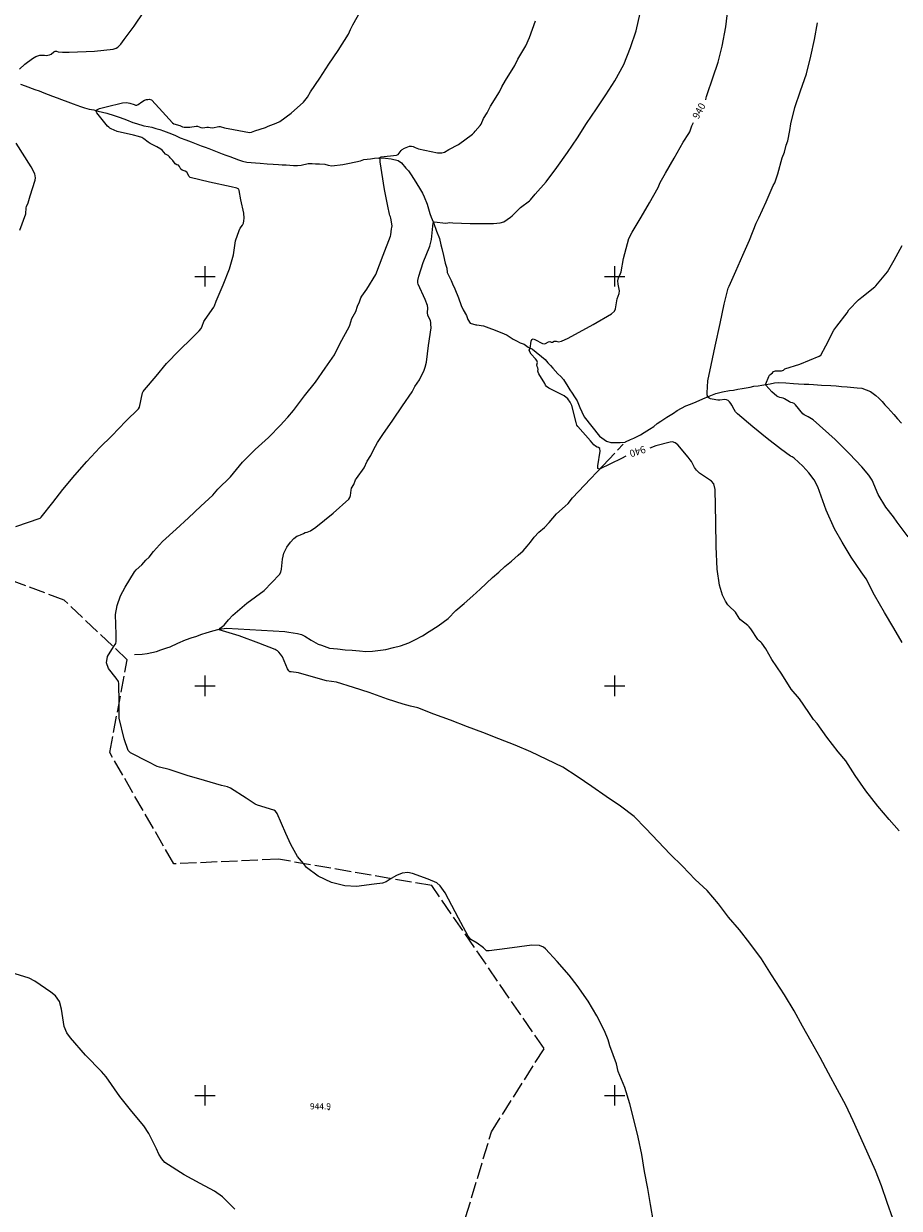
# Model space of a CAD drawing. Extents: x -1651 to 8755, y -3922 to 8037.
# Drawn here: x 3911 to 4339, y -2855 to -2277 of the extents above; entities that cross this region are included whole.
import ezdxf
from ezdxf.enums import TextEntityAlignment as Align

# ---------------------------------------------------------------- set-up
doc = ezdxf.new("R2010")
doc.units = 0
doc.header["$MEASUREMENT"] = 0
for name, pattern in [('CONTOUR-INDEF', [30, 28, -2]), ('OUTLINE', [10, 8, -2]), ('STRM-INT', [44, 30, -2, 4, -2, 4, -2])]:
    doc.linetypes.add(name, pattern=pattern)
for name, color, linetype in [('AREA-INDEF', 7, 'OUTLINE'), ('GRID', 3, 'CONTINUOUS'), ('IND-INDEF', 30, 'CONTOUR-INDEF'), ('INT-CONTOUR', 56, 'CONTINUOUS'), ('INT-INDEF', 56, 'CONTOUR-INDEF'), ('SPOT-ELEV', 7, 'CONTINUOUS'), ('STREAM-INT', 155, 'STRM-INT'), ('TEXT-CONTOUR', 7, 'CONTINUOUS')]:
    doc.layers.add(name, color=color, linetype=linetype)
doc.styles.add('ROMANS', font='romans.shx', dxfattribs={"height": 4})

msp = doc.modelspace()

# ---------------------------------------------------------------- linework, layer by layer
at = {"layer": 'AREA-INDEF'}
msp.add_polyline3d([(4620.5789, -3582.6147, 929.8732), (4587.474, -3538.629, 932.951), (4508.861, -3429.161, 936.951), (4464.95, -3332.61, 940.951), (4422.171, -3234.864, 944.551), (4388.808, -3200.255, 947.751), (4395.815, -3113.86, 948.151), (4291.308, -3067.785, 948.951), (4138.429, -2942.685, 950.951), (4124.359, -2869.255, 950.951), (4139.824, -2817.72, 953.351), (4165.573, -2777.15, 952.951), (4110.684, -2697.544, 950.951), (4035.807, -2684.67, 953.351), (3984.74, -2686.923, 953.351), (3953.45, -2632.523, 950.151), (3962.033, -2587.271, 946.151), (3931.211, -2558.146, 946.551), (3838.641, -2523.403, 953.351)], dxfattribs=at)
at = {"layer": 'GRID'}
for p, q in [((4000, -2405), (4000, -2395)), ((4200, -2405), (4200, -2395)), ((3995, -2400), (4005, -2400)), ((4195, -2400), (4205, -2400)), ((4000, -2605), (4000, -2595)), ((4200, -2605), (4200, -2595)), ((3995, -2600), (4005, -2600)), ((4195, -2600), (4205, -2600)), ((3995, -2800), (4005, -2800)), ((4000, -2805), (4000, -2795)), ((4195, -2800), (4205, -2800)), ((4200, -2805), (4200, -2795))]:
    msp.add_line(p, q, dxfattribs=at)
at = {"layer": 'IND-INDEF'}
for points in [[(4244.4437, -2313.8213), (4244.4772, -2313.7459), (4244.7208, -2312.8199), (4244.8405, -2312.0979), (4245.1357, -2311.1298), (4247.9464, -2303.0325), (4250.5924, -2295.3769), (4252.542, -2287.5285), (4254.2955, -2278.1341), (4255.2914, -2269.8361)], [(4205.3775, -2487.8829), (4203.334, -2488.882), (4192.5179, -2494.2384), (4191.7912, -2493.8374), (4191.8157, -2492.5873), (4192.9043, -2485.3745), (4192.8212, -2484.1003), (4192.046, -2483.5275), (4191.3714, -2483.3817), (4190.6915, -2483.0009), (4189.875, -2482.3295), (4188.132, -2480.2799), (4181.958, -2473.3931), (4181.5738, -2472.6096), (4181.1789, -2471.3999), (4179.1221, -2463.1156), (4178.335, -2461.3912), (4177.1414, -2459.8499), (4175.3016, -2458.3951), (4167.8306, -2454.5754), (4166.7133, -2453.7957), (4166.2845, -2453.1254), (4165.9569, -2452.3137), (4162.9593, -2447.6368), (4162.6318, -2446.8528), (4162.5132, -2446.2538), (4162.6182, -2445.4233), (4162.5017, -2444.7507), (4162.0948, -2444.0313), (4161.9631, -2443.2866), (4162.2875, -2442.0318), (4162.0238, -2441.0753), (4161.4219, -2440.2639), (4159.2994, -2437.953), (4158.4961, -2436.8736), (4158.284, -2436.1064), (4158.7365, -2435.2987), (4159.2019, -2431.6356), (4159.5111, -2430.8447), (4160.2772, -2430.5223), (4161.0267, -2430.7868), (4164.7606, -2432.7723), (4165.5303, -2433.0114), (4166.2904, -2432.7792), (4167.6806, -2432.0219), (4168.3242, -2431.8629), (4168.9611, -2432.1844), (4169.6101, -2432.1571), (4170.406, -2431.7245), (4171.4775, -2431.6893), (4172.5992, -2432.0016), (4174.0636, -2431.6364), (4177.3568, -2430.1417), (4189.5272, -2423.5624), (4198.5039, -2418.297), (4199.961, -2417.0553), (4200.428, -2415.9424), (4201.2429, -2411.0314), (4202.2094, -2408.3545), (4202.399, -2407.0145), (4201.7742, -2403.7757), (4201.5835, -2402.1588), (4201.8477, -2400.7452), (4202.8877, -2398.6033), (4203.1609, -2397.7752), (4204.3301, -2391.2276), (4206.9726, -2381.4722), (4208.6125, -2378.409), (4212.9337, -2371.0672), (4217.0589, -2364.1324), (4221.2352, -2356.6165), (4222.2479, -2354.2393), (4224.8388, -2349.6218), (4229.0029, -2342.2562), (4233.4064, -2334.4832), (4236.2798, -2330.2436), (4236.65, -2329.4997), (4237.6257, -2326.4879), (4238.1061, -2325.4788), (4238.4716, -2324.8877)], [(4338.8858, -2670.71), (4334.0425, -2665.2064), (4328.4501, -2658.7068), (4322.6113, -2651.3208), (4317.4583, -2643.6925), (4312.7896, -2636.5832), (4309.1851, -2632.1879), (4303.5544, -2625.0886), (4298.7924, -2618.3211), (4297.0755, -2616.3643), (4294.7885, -2612.9919), (4290.2079, -2606.3143), (4286.215, -2601.5609), (4281.5588, -2594.2917), (4276.7272, -2587.1798), (4273.8469, -2581.9699), (4271.8148, -2579.0675), (4271.3659, -2578.6393), (4270.503, -2577.973), (4269.9595, -2577.428), (4266.4877, -2572.1534), (4265.7178, -2571.191), (4265.0632, -2570.5723), (4261.3681, -2567.6671), (4260.7511, -2566.9266), (4258.9373, -2563.9728), (4258.3968, -2563.2947), (4256.3415, -2561.5973), (4255.3108, -2560.4874), (4254.0561, -2558.6482), (4252.6057, -2555.6797), (4251.1962, -2550.7546), (4250.1157, -2542.9387), (4249.562, -2531.9342), (4249.3705, -2519.9906), (4249.0604, -2504.0694), (4248.4803, -2501.3039), (4247.339, -2500.0233), (4241.4428, -2496.0964), (4239.9534, -2494.6436), (4238.9398, -2493.2734), (4237.494, -2490.4704), (4236.8936, -2489.5766), (4235.9148, -2488.3791), (4230.7867, -2482.2175), (4229.5159, -2481.2346), (4228.2131, -2480.8825), (4227.0133, -2480.9672), (4220.0929, -2482.8046), (4217.141, -2483.9809)]]:
    msp.add_lwpolyline(points, dxfattribs=at)
at = {"layer": 'INT-CONTOUR'}
for points in [[(3909.3591, -2298.8994), (3912.0241, -2296.4546), (3915.7592, -2293.601), (3917.4271, -2292.6735), (3918.3583, -2292.3195), (3919.2817, -2292.063), (3920.0921, -2291.9254), (3920.7144, -2291.9138), (3921.6114, -2292.0531), (3922.4445, -2292.0865), (3923.2671, -2292.0307), (3924.0485, -2291.8759), (3924.7878, -2291.511), (3926.1443, -2290.3804), (3926.7599, -2290.0213), (3927.4982, -2290.0321), (3928.346, -2290.3189), (3930.3728, -2290.5454), (3933.6996, -2290.5038), (3945.9693, -2289.9637), (3955.0889, -2289.0534), (3956.6715, -2288.5481), (3957.3466, -2288.0433), (3958.8079, -2286.6876), (3960.4329, -2284.3823), (3965.4235, -2277.8767), (3970.0814, -2270.8697)], [(3909.5841, -2377.5053), (3912.4277, -2369.4509), (3912.7154, -2366.5357), (3912.8815, -2365.9575), (3913.6388, -2364.0977), (3914.6096, -2360.6912), (3917.0351, -2352.9853), (3917.278, -2351.8531), (3916.8681, -2349.9642), (3915.1616, -2346.521), (3907.7862, -2335.0281)], [(3958.0851, -2608.0853), (3957.9752, -2598.9074), (3957.6702, -2597.8107), (3956.6621, -2596.247), (3952.8671, -2591.5756), (3951.8539, -2588.6944), (3952.439, -2585.6714), (3955.3416, -2580.948)], [(4048.0331, -2686.7721), (4045.2007, -2683.3102), (4041.9367, -2677.4991), (4039.5109, -2672.0767), (4035.1452, -2662.329), (4034.3181, -2661.1588), (4033.6583, -2660.6658), (4025.5313, -2658.2817), (4024.4845, -2657.7573), (4020.1199, -2654.8707), (4012.3553, -2649.9069), (4010.9883, -2649.3755), (4008.1103, -2648.6661), (3999.7327, -2646.1633), (3991.2418, -2643.823), (3982.5335, -2640.7992), (3977.6977, -2639.718), (3976.6156, -2639.3263), (3972.304, -2637.1718), (3963.6086, -2632.7293), (3962.5235, -2631.6353), (3960.5771, -2625.8523), (3958.0719, -2615.8231), (3958.105, -2609.7463), (3958.0851, -2608.0853)], [(4090.9392, -2694.1492), (4088.428, -2695.7054), (4086.6809, -2696.3806), (4082.5033, -2696.8565), (4073.9691, -2697.9204), (4068.1704, -2697.609), (4061.7361, -2695.9829), (4055.3084, -2692.9908), (4049.6123, -2688.7023), (4048.0331, -2686.7721)], [(4014.4909, -2855.5067), (4008.4965, -2849.4927), (4004.6313, -2846.7033), (3997.6072, -2842.9933), (3989.8384, -2838.7695), (3980.4409, -2832.7105), (3978.8356, -2831.0163), (3977.4657, -2828.768), (3976.2384, -2826.1456), (3972.5764, -2818.5692), (3970.1539, -2814.9307), (3964.2263, -2807.8642), (3958.4296, -2800.4584), (3951.7111, -2790.8825), (3949.4475, -2788.3566), (3941.705, -2780.3814), (3934.2971, -2771.9368), (3932.5286, -2769.4025), (3931.2889, -2766.2756), (3929.9558, -2757.8893), (3928.9096, -2754.0919), (3927.0574, -2751.4489), (3924.6305, -2749.6079), (3916.9426, -2744.2719), (3914.1719, -2742.803), (3907.3555, -2740.6266)]]:
    msp.add_lwpolyline(points, dxfattribs=at)
at = {"layer": 'INT-INDEF'}
for points in [[(3907.5367, -2522.2352), (3919.4438, -2518.1605), (3919.9765, -2517.6163), (3925.6297, -2510.4398), (3930.5569, -2504.0994), (3936.3661, -2497.0566), (3942.2347, -2490.442), (3948.7073, -2483.6516), (3954.516, -2477.874), (3961.2933, -2470.7892), (3967.55, -2464.6227), (3967.9245, -2463.9369), (3969.448, -2456.818), (3969.7968, -2456.241), (3970.4736, -2455.4347), (3976.121, -2448.7738), (3981.1596, -2442.5562), (3987.3032, -2436.2961), (3993.6229, -2430.2718), (3994.4602, -2429.2405), (3997.1543, -2426.5941), (3998.0649, -2425.4305), (3998.6689, -2424.2635), (3999.4804, -2422.0528), (4000.0104, -2421.0561), (4004.2435, -2415.105), (4004.636, -2414.3775), (4005.4488, -2412.1173), (4008.7703, -2404.1422), (4011.9906, -2396.3402), (4013.8549, -2389.4575), (4014.9084, -2382.7245), (4016.5829, -2377.5936), (4017.1147, -2376.5396), (4018.2079, -2375.078), (4018.703, -2374.0755), (4018.9782, -2372.8974), (4019.0604, -2371.6228), (4018.8965, -2369.1433), (4017.4179, -2362.6499), (4016.7287, -2358.0703), (4016.4932, -2357.4796), (4015.4577, -2357.0175), (4012.7435, -2356.3428), (4002.1401, -2353.9302), (3992.7425, -2351.6712), (3992.198, -2351.2305), (3991.1375, -2349.205), (3990.3158, -2348.5731), (3988.8327, -2348.1386), (3988.166, -2347.6777), (3987.5721, -2346.2987), (3986.981, -2345.7074), (3986.2828, -2345.5649), (3985.4196, -2345.1231), (3985.0287, -2344.616), (3984.3473, -2343.4847), (3983.0322, -2342.1288), (3982.6641, -2341.6475), (3981.9546, -2340.9323), (3980.7119, -2340.2557), (3979.0662, -2338.3914), (3978.4409, -2337.8879), (3976.5003, -2336.7422), (3973.2603, -2335.1288), (3972.1997, -2334.4402), (3970.1287, -2332.7948), (3969.1379, -2332.2293), (3967.5117, -2331.6461), (3965.0679, -2331.0408), (3957.0358, -2329.188), (3954.2096, -2327.9872), (3953.5933, -2327.6038), (3953.0013, -2327.1445), (3952.4039, -2326.5853), (3947.0925, -2320.1993), (3946.8046, -2319.5577), (3947.499, -2318.4822), (3948.4572, -2318.0856), (3951.7158, -2317.2453), (3959.7086, -2315.2718), (3961.6424, -2315.1374), (3962.46, -2315.209), (3963.2272, -2315.3765), (3965.3802, -2316.1571), (3966.0607, -2316.3429), (3966.7013, -2316.3578), (3967.2959, -2316.1428), (3969.1796, -2314.7813), (3970.4917, -2314.0023), (3971.4019, -2313.7128), (3972.0705, -2313.5811), (3972.6868, -2313.4026), (3973.7837, -2313.8589), (3977.5709, -2317.8184), (3984.0339, -2324.9513), (3984.7434, -2325.5344), (3987.7133, -2326.364), (3989.0603, -2326.978), (3989.726, -2327.187), (3990.6474, -2327.1839), (3991.6665, -2327.0893), (3992.5337, -2327.1458), (3995.7394, -2326.6788), (3996.3801, -2326.7212), (3997.9034, -2327.3789), (3998.9174, -2327.5133), (4000.9266, -2327.0865), (4001.7413, -2327.1115), (4002.429, -2327.3827), (4003.6703, -2327.4544), (4006.6928, -2326.7663), (4007.415, -2326.7492), (4009.4554, -2327.3963), (4013.8793, -2328.3657), (4021.773, -2329.6937), (4022.7428, -2329.63), (4024.387, -2328.9464), (4029.586, -2327.322), (4030.8169, -2326.6773), (4034.7972, -2325.2311), (4036.4646, -2324.4038), (4042.0869, -2320.385), (4048.0253, -2314.8733), (4050, -2312.5084), (4051.554, -2309.8933), (4056.0683, -2303.2258), (4060.4617, -2296.3536), (4064.9842, -2289.7059), (4070.0505, -2281.802), (4071.0124, -2279.3901), (4072.2342, -2277.164), (4077.015, -2268.4819)], [(4335.8582, -2860.1122), (4333.0672, -2852.2362), (4330.2051, -2844.209), (4327.2775, -2836.6846), (4323.6835, -2828.7214), (4320.1377, -2820.6467), (4316.4429, -2812.4417), (4312.8292, -2804.6851), (4308.7854, -2797.2019), (4304.3488, -2789.099), (4300.2693, -2781.4137), (4295.9195, -2773.5997), (4291.7642, -2766.1461), (4287.6915, -2758.7233), (4282.8522, -2750.9256), (4276.6341, -2741.1174), (4271.6126, -2733.2843), (4266.0334, -2725.6027), (4260.9222, -2719.1481), (4255.5934, -2712.9566), (4250.6882, -2706.4955), (4245.0933, -2699.9974), (4239.2997, -2694.5666), (4233.0442, -2688.1089), (4227.1175, -2682.1847), (4221.1896, -2675.9916), (4215.1474, -2669.6518), (4209.5177, -2663.8667), (4202.9236, -2658.7653), (4195.9015, -2653.97), (4188.851, -2649.1314), (4181.6997, -2644.2507), (4174.753, -2639.6797), (4166.8746, -2635.9659), (4159.081, -2632.2177), (4151.344, -2628.9212), (4143.4256, -2625.8167), (4135.5922, -2622.8224), (4128.0791, -2619.9313), (4119.805, -2616.7699), (4111.7501, -2613.7654), (4103.9234, -2610.6869), (4100.2401, -2609.8473), (4096.8037, -2608.8657), (4089.0684, -2606.4818), (4080.1706, -2603.1818), (4072.4285, -2600.7192), (4064.1271, -2598.2463), (4059.2637, -2597.5109), (4050.7491, -2595.1114), (4045.6955, -2593.6439), (4042.0716, -2593.2161), (4041.4712, -2593.0888), (4040.8554, -2592.6643), (4040.1884, -2591.6583), (4037.7815, -2585.8685), (4036.9122, -2584.4602), (4036.0773, -2583.546), (4035.333, -2582.9663), (4034.7151, -2582.5779), (4034.1778, -2582.3045), (4026.2517, -2579.2218), (4016.7191, -2575.5658), (4006.9267, -2572.5825), (4007.334, -2571.7789), (4009.2898, -2570.2759), (4010.0307, -2569.5383), (4011.3697, -2567.7146), (4013.5964, -2565.5236), (4020.4094, -2559.5575), (4028.9131, -2553.4902), (4036.3837, -2545.6113), (4037.0059, -2544.4507), (4037.2829, -2542.992), (4037.7386, -2538.125), (4038.501, -2535.1867), (4039.9037, -2532.318), (4041.6661, -2529.8141), (4043.3916, -2527.9677), (4044.7684, -2526.9597), (4045.8242, -2526.5215), (4046.6714, -2526.2724), (4048.1371, -2525.5061), (4048.908, -2525.1728), (4049.8707, -2524.9245), (4051.4439, -2524.2551), (4054.1157, -2522.5304), (4062.5975, -2515.6279), (4070.1938, -2508.8816), (4070.7529, -2507.9898), (4071.0401, -2507.0083), (4071.3051, -2504.3606), (4071.5837, -2503.3718), (4072.6733, -2501.7066), (4073.5048, -2499.4147), (4073.9075, -2498.69), (4077.6639, -2493.4358), (4079.1639, -2490.3111), (4080.8677, -2487.4622), (4082.1726, -2484.6699), (4084.1672, -2481.2196), (4086.7434, -2477.2612), (4091.6059, -2470.3073), (4096.463, -2463.2557), (4101.1178, -2456.4593), (4102.4907, -2453.7426), (4104.7554, -2450.5094), (4107.014, -2445.8873), (4107.5229, -2444.4343), (4108.0548, -2441.9523), (4109.1232, -2433.8066), (4110.3967, -2425.0885), (4110.1859, -2423.3165), (4110.2187, -2422.5226), (4110.0316, -2421.7761), (4108.7358, -2419.0053), (4108.6372, -2417.8094), (4108.8391, -2415.3951), (4108.6319, -2414.2833), (4107.5445, -2411.3356), (4104.0594, -2403.8764), (4103.8514, -2403.1303), (4103.886, -2401.9515), (4104.3343, -2399.906), (4106.5084, -2393.1906), (4109.7918, -2385.209), (4110.586, -2382.0527), (4111.3132, -2373.831), (4111.8789, -2373.332), (4117.5761, -2373.9828), (4119.5425, -2373.7689), (4121.0126, -2373.8089), (4129.3702, -2374.1425), (4140.7552, -2374.2425), (4144.0819, -2373.8788), (4145.8173, -2373.3108), (4149.1506, -2371.1106), (4149.9273, -2370.4681), (4154.0657, -2366.3418), (4158.3453, -2363.2035), (4158.9128, -2362.6503), (4161.1693, -2359.8797), (4166.5746, -2353.8874), (4171.8051, -2346.8886), (4176.9457, -2339.5707), (4181.8275, -2332.3778), (4186.2293, -2325.3929), (4191.0482, -2318.2404), (4195.6781, -2311.3672), (4200.1448, -2304.5553), (4204.4495, -2296.5515), (4207.7345, -2288.2073), (4210.4749, -2280.0925), (4212.478, -2271.4401)], [(3955.3416, -2580.948), (3956.384, -2579.2517), (3956.6196, -2578.4079), (3956.6588, -2574.9232), (3956.3428, -2565.1718), (3957.0653, -2560.6975), (3958.78, -2556.078), (3961.0005, -2551.7973), (3965.6357, -2544.3348), (3966.4304, -2543.3866), (3969.1067, -2540.9502), (3971.0192, -2538.6786), (3972.6472, -2537.073), (3974.7857, -2534.326), (3979.1855, -2529.5425), (3985.8254, -2523.4264), (3991.8827, -2517.9046), (3997.8644, -2512.2582), (4003.8048, -2506.8188), (4006.246, -2503.9103), (4012.3683, -2497.9587), (4018.3173, -2490.6807), (4024.5238, -2484.6387), (4030.9602, -2478.7669), (4036.9798, -2472.4712), (4038.2382, -2470.9825), (4040.4784, -2468.8021), (4043.1438, -2465.4469), (4048.6165, -2458.434), (4053.9264, -2451.6812), (4058.5861, -2444.9243), (4063.1692, -2438.3143), (4066.0287, -2432.629), (4070.3016, -2424.7195), (4070.6936, -2423.8016), (4071.7231, -2420.6327), (4073.5677, -2417.2378), (4074.3869, -2414.5365), (4075.4632, -2412.4129), (4076.0495, -2410.5428), (4076.4887, -2409.7572), (4078.9713, -2406.1887), (4083.3409, -2399.0749), (4086.978, -2389.5813), (4090.6154, -2380.3804), (4090.7531, -2379.724), (4091.0399, -2376.7436), (4091.2451, -2376.1629), (4091.2835, -2375.2843), (4090.7608, -2371.5924), (4090.5598, -2370.9675), (4090.258, -2370.3041), (4090.0161, -2369.5799), (4089.2593, -2365.7972), (4087.6694, -2357.669), (4085.4201, -2344.0562), (4085.4404, -2342.8338), (4084.8439, -2342.2251), (4085.9551, -2341.6325), (4093.4493, -2340.7933), (4094.2256, -2340.4696), (4094.842, -2339.8692), (4095.7881, -2338.4671), (4096.2586, -2338.009), (4097.35, -2337.4582), (4099.8935, -2336.4755), (4100.8177, -2336.352), (4101.5866, -2336.6349), (4102.5554, -2337.152), (4104.1888, -2337.6836), (4113.4254, -2339.7056), (4115.5596, -2339.6931), (4116.8884, -2339.3242), (4118.9567, -2338.0016), (4123.7216, -2335.547), (4130.645, -2330.5826), (4131.3398, -2329.7862), (4131.8602, -2329.0341), (4134.3367, -2326.343), (4134.7758, -2325.6187), (4135.9926, -2322.9085), (4137.6801, -2320.2068), (4139.3341, -2316.8851), (4143.6864, -2309.9718), (4144.8401, -2307.4834), (4146.7393, -2304.4347), (4151.3123, -2296.9593), (4152.7487, -2293.8822), (4156.5803, -2287.4018), (4158.3691, -2283.3429), (4161.3861, -2275.2614)], [(4340.3479, -2578.838), (4336.2794, -2571.842), (4331.7036, -2564.2156), (4326.8463, -2555.7603), (4322.7473, -2547.7891), (4320.3328, -2544.3488), (4315.5059, -2537.1492), (4311.011, -2529.8328), (4307.3774, -2523.249), (4303.2951, -2514.249), (4299.2228, -2502.8545), (4297.4477, -2499.3857), (4294.8607, -2495.8963), (4291.9447, -2492.7151), (4287.6663, -2488.8608), (4286.628, -2488.1836), (4285.9088, -2487.8067), (4280.9033, -2484.2661), (4274.3812, -2479.2371), (4267.5132, -2473.4703), (4259.9071, -2467.0985), (4258.9688, -2466.0933), (4258.2809, -2465.0464), (4257.2758, -2462.9819), (4256.7123, -2462.0427), (4256.0646, -2461.2447), (4255.3515, -2460.6591), (4254.5917, -2460.3328), (4253.8013, -2460.2177), (4251.3226, -2460.4194), (4250.374, -2460.4289), (4249.3239, -2460.3131), (4246.8567, -2459.7466), (4246.1828, -2459.4772), (4245.5621, -2459.0256), (4245.1954, -2457.833), (4245.1655, -2456.8664), (4245.5599, -2451.0144), (4247.0672, -2443.4168), (4249.0611, -2434.0417), (4251.4426, -2423.0257), (4253.5298, -2413.5926), (4255.474, -2405.8007), (4255.8648, -2404.8554), (4259.0814, -2397.4372), (4262.5238, -2389.7221), (4265.7828, -2382.2822), (4269.0566, -2374.1047), (4269.8779, -2372.4599), (4270.3238, -2371.3781), (4273.9192, -2363.6831), (4277.3986, -2355.7129), (4278.241, -2354.2755), (4279.7282, -2350.0183), (4281.834, -2342.1713), (4282.9128, -2339.3215), (4283.7216, -2335.9539), (4284.4804, -2333.7842), (4285.5985, -2328.8003), (4286.0668, -2325.5356), (4287.9879, -2317.5164), (4290.7752, -2309.3977), (4293.5807, -2301.1472), (4295.8499, -2292.487), (4297.5364, -2284.4026), (4298.9773, -2276.2751)], [(4343.2969, -2527.2273), (4337.936, -2520.1052), (4336.0607, -2517.3765), (4332.4247, -2512.7712), (4328.6305, -2506.5464), (4325.6568, -2499.6203), (4324.1253, -2497.1368), (4320.6637, -2492.9768), (4314.694, -2486.6729), (4307.5844, -2479.6087), (4296.9359, -2470.1162), (4294.5305, -2468.5733), (4292.4593, -2467.6874), (4291.8327, -2467.2017), (4288.2486, -2462.7299), (4287.6109, -2462.0956), (4286.8283, -2461.787), (4285.9643, -2461.6116), (4285.3495, -2461.317), (4282.9142, -2459.7558), (4282.209, -2459.4786), (4280.6656, -2459.2297), (4279.7448, -2458.8318), (4279.1718, -2458.4501), (4276.742, -2456.448), (4273.8514, -2453.1693), (4273.759, -2452.441), (4275.2326, -2448.879), (4275.5866, -2448.2869), (4276.3238, -2447.5462), (4277.0112, -2447.0929), (4277.5714, -2446.4944), (4278.5183, -2446.1171), (4281.4862, -2446.1454), (4282.4742, -2445.7928), (4283.0794, -2445.2317), (4290.4381, -2442.8206), (4299.7924, -2439.0125), (4300.5757, -2438.5069), (4303.1268, -2433.8709), (4307.044, -2426.2885), (4308.4391, -2424.4019), (4313.5342, -2417.8774), (4314.2944, -2416.3756), (4319.0385, -2411.495), (4320.6498, -2410.2206), (4326.9635, -2405.1944), (4327.4723, -2404.6271), (4333.1668, -2397.7194), (4336.3942, -2392.1233), (4340.4069, -2384.984)], [(4218.9338, -2861.7301), (4217.5192, -2853.3409), (4216.1559, -2845.3807), (4214.5388, -2837.093), (4213.2482, -2828.9091), (4211.4559, -2820.4543), (4209.4715, -2812.3738), (4207.3309, -2804.083), (4204.9137, -2796.0688), (4201.7602, -2788.3241), (4200.8167, -2784.5833), (4197.6509, -2775.8494), (4197.2167, -2773.9343), (4196.8639, -2772.8151), (4195.0781, -2768.5314), (4191.2084, -2761.1125), (4187.0866, -2753.966), (4181.7513, -2746.3902), (4177.8218, -2741.2741), (4171.9082, -2734.6034), (4166.2049, -2728.481), (4165.1938, -2727.5693), (4163.2578, -2726.863), (4159.6141, -2726.7081), (4147.4373, -2728.2893), (4138.7827, -2729.4657), (4137.4166, -2729.3598), (4135.9026, -2727.9679), (4132.8562, -2725.7079), (4129.7484, -2723.8629), (4128.4005, -2722.2527), (4123.7965, -2713.4593), (4117.2452, -2701.1484), (4114.8264, -2697.7087), (4113.0884, -2696.1198), (4108.9461, -2694.3902), (4101.3392, -2691.5546), (4098.9532, -2691.1245), (4096.2601, -2691.3869), (4093.4263, -2692.6079), (4090.9392, -2694.1492)]]:
    msp.add_lwpolyline(points, dxfattribs=at)
at = {"layer": 'SPOT-ELEV'}
msp.add_point((4060.501, -2806.83, 944.868), dxfattribs=at)
at = {"layer": 'STREAM-INT'}
for points in [[(3909.912, -2306.163, 947.474), (3912.246, -2307.042, 947.324), (3916.86, -2308.714, 947.174), (3919.003, -2309.478, 947.174), (3921.253, -2310.41, 947.124), (3923.45, -2311.258, 947.074), (3925.593, -2312.021, 946.974), (3927.873, -2312.816, 946.824), (3929.932, -2313.633, 946.724), (3933.062, -2314.832, 946.724), (3935.588, -2315.825, 946.724), (3939.131, -2317.116, 946.474), (3941.082, -2317.765, 946.174), (3943.423, -2318.284, 946.074), (3945.71, -2318.719, 946.024), (3947.829, -2319.261, 945.874), (3949.948, -2319.803, 945.774), (3952.013, -2320.261, 945.624), (3955.586, -2321.414, 945.424), (3958.555, -2322.361, 945.324), (3961.685, -2323.56, 945.324), (3964.731, -2324.813, 945.324), (3966.545, -2325.432, 945.074), (3970.148, -2326.447, 944.724), (3972.16, -2326.821, 944.674), (3973.95, -2327.218, 944.574), (3975.931, -2327.729, 944.474), (3977.913, -2328.241, 944.424), (3979.642, -2328.913, 944.324), (3983.652, -2330.379, 944.174), (3985.573, -2331.166, 944.174), (3987.901, -2332.404, 944.174), (3990.648, -2333.374, 944.174), (3993.174, -2334.367, 944.174), (3996.442, -2335.596, 944.324), (3998.171, -2336.269, 944.324), (3999.985, -2336.887, 944.374), (4001.852, -2337.59, 944.374), (4005.12, -2338.82, 944.424), (4008.304, -2340.103, 944.474), (4010.171, -2340.805, 944.474), (4012.176, -2341.539, 944.474), (4014.181, -2342.272, 944.524), (4016.324, -2343.036, 944.574), (4018.329, -2343.769, 944.674), (4020.394, -2344.227, 944.724), (4022.52, -2344.41, 944.724), (4024.645, -2344.592, 944.774), (4026.855, -2344.722, 944.774), (4030.334, -2344.988, 944.774), (4033.178, -2345.186, 944.774), (4035.8, -2345.407, 944.774), (4037.734, -2345.475, 944.824), (4039.531, -2345.512, 945.024), (4043.201, -2345.893, 945.174), (4045.081, -2345.877, 945.224), (4046.938, -2345.64, 945.274), (4050.406, -2344.966, 945.524), (4052.3017, -2344.9389, 945.674), (4053.8752, -2345.1315, 945.674), (4055.802, -2345.0352, 945.674), (4058.404, -2345.169, 945.469), (4060.158, -2345.756, 945.263), (4061.938, -2346.001, 945.126), (4067.288, -2345.353, 944.784), (4069.708, -2344.947, 944.784), (4073.562, -2344.115, 944.442), (4075.851, -2343.631, 944.373), (4077.593, -2342.926, 944.305), (4080.848, -2342.557, 944.168), (4082.676, -2342.367, 944.168), (4084.466, -2342.119, 943.963), (4088.031, -2342.364, 943.894), (4090.835, -2342.688, 943.826), (4094.274, -2343.5, 943.757), (4095.924, -2344.559, 943.141), (4097.978, -2347.146, 942.799), (4099.26, -2348.521, 942.73), (4100.368, -2350.007, 942.73), (4102.061, -2352.662, 942.593), (4103.385, -2354.741, 942.525), (4104.783, -2356.935, 942.457), (4106.175, -2359.375, 942.457), (4107.011, -2361.197, 942.388), (4108.42, -2364.682, 942.32), (4109.788, -2369.249, 942.251), (4110.377, -2371.065, 942.183), (4110.9698, -2372.3163, 942.046), (4111.5561, -2373.7816, 941.977), (4113.064, -2377.958, 941.772), (4114.452, -2381.538, 941.635), (4115.168, -2384.572, 941.498), (4115.568, -2386.346, 941.43), (4116.368, -2389.895, 941.156), (4117.279, -2393.617, 941.156), (4118.047, -2395.969, 941.087), (4118.231, -2398.043, 941.224), (4120.182, -2401.995, 941.224), (4120.886, -2403.738, 941.224), (4121.995, -2406.116, 941.224), (4123.688, -2410.557, 941.224), (4125.056, -2414.231, 941.224), (4126.075, -2416.341, 941.224), (4127.573, -2419.202, 941.224), (4128.315, -2421.002, 941.224), (4129.3775, -2422.8331, 941.224), (4132.153, -2423.683, 941.564), (4132.699, -2423.746, 941.524), (4135.926, -2424.173, 941.224), (4138.536, -2425.113, 941.124), (4141.582, -2426.366, 940.924), (4143.587, -2427.099, 940.774), (4145.783, -2427.947, 940.624), (4147.483, -2428.756, 940.624), (4150.378, -2430.697, 940.624), (4151.994, -2431.56, 940.624), (4153.831, -2432.401, 940.524), (4155.836, -2433.134, 940.324), (4157.7947, -2434.618, 940.224), (4159.9109, -2435.5246, 939.8557), (4166.042, -2440.592, 939.824), (4167.423, -2442.196, 939.774), (4168.642, -2443.549, 939.724), (4169.862, -2444.902, 939.724), (4172.301, -2447.607, 939.674), (4173.659, -2448.99, 939.674), (4174.932, -2450.427, 939.674), (4177.083, -2453.79, 939.674), (4178.159, -2455.471, 939.674), (4179.181, -2457.069, 939.674), (4180.31, -2458.834, 939.674), (4181.631, -2460.715, 939.474), (4183.009, -2463.978, 939.324), (4183.964, -2466.21, 939.274), (4185.027, -2468.61, 939.224), (4192.571, -2478.003, 939.224), (4196.064, -2480.509, 939.224), (4198.099, -2481.105, 939.224), (4202.716, -2481.119, 939.224), (4205.07, -2480.919, 939.224), (4205.34, -2480.795, 939.224), (4207.718, -2479.703, 939.224), (4209.39, -2478.991, 939.224), (4212.626, -2477.4, 939.224), (4214.388, -2476.276, 939.224), (4216.989, -2474.616, 939.124), (4219.087, -2473.277, 938.974), (4220.688, -2471.901, 938.874), (4222.534, -2470.723, 938.824), (4225.471, -2468.849, 938.724), (4228.659, -2466.814, 938.724), (4230.589, -2465.583, 938.524), (4234.694, -2463.319, 938.274), (4237.061, -2462.401, 938.274), (4239.763, -2461.268, 938.274), (4243.023, -2459.899, 938.174), (4246.061, -2458.552, 937.924), (4249.32, -2457.183, 937.774), (4252.651, -2456.479, 937.774), (4256.119, -2455.805, 937.724), (4258.059, -2455.514, 937.174), (4260.114, -2455.031, 936.724), (4262.192, -2454.771, 936.524), (4264.217, -2454.426, 936.474), (4266.103, -2454.051, 936.424), (4267.99, -2453.675, 936.424), (4269.985, -2453.468, 936.324), (4271.925, -2453.177, 936.224), (4273.812, -2452.802, 935.974), (4275.836, -2452.457, 935.724), (4278.029, -2452.006, 935.524), (4280.077, -2451.883, 935.474), (4283.532, -2451.927, 935.474), (4287.286, -2452.255, 935.474), (4289.771, -2452.445, 935.474), (4292.477, -2452.612, 935.424), (4294.855, -2452.634, 935.174), (4297.064, -2452.764, 935.024), (4299.052, -2452.916, 934.874), (4301.04, -2453.068, 934.824), (4305.597, -2453.357, 934.724), (4308.081, -2453.547, 934.724), (4310.758, -2453.852, 934.724), (4313.464, -2454.02, 934.724), (4318.434, -2454.4, 934.724), (4320.697, -2454.613, 934.724), (4324.899, -2456.194, 934.474), (4327.572, -2458.158, 934.274), (4329.014, -2459.488, 934.224), (4330.532, -2461.123, 934.224), (4331.913, -2462.728, 934.224), (4333.325, -2464.195, 934.174), (4336.278, -2467.52, 934.174), (4338.119, -2469.66, 934.174), (4340.045, -2471.746, 934.174)], [(3965.578, -2584.608, 943.694), (3969.311, -2584.543, 943.488), (3971.757, -2584.243, 943.386), (3974.028, -2583.729, 943.214), (3976.28, -2583.187, 943.112), (3978.422, -2582.472, 943.043), (3981.291, -2581.496, 942.941), (3982.994, -2580.858, 942.804), (3986.789, -2579.17, 942.564), (3990.487, -2577.585, 942.427), (3993.778, -2576.381, 942.324), (3995.566, -2575.81, 942.256), (3998.456, -2574.74, 942.188), (4000.616, -2574.053, 942.153), (4003.873, -2573.114, 942.085), (4006.918, -2572.351, 941.982), (4010.404, -2571.835, 941.845), (4038.914, -2573.394, 940.647), (4040.852, -2573.823, 940.647), (4045.132, -2574.425, 940.613), (4047.095, -2574.959, 940.613), (4048.742, -2575.696, 940.613), (4051.788, -2577.61, 940.579), (4055.161, -2579.559, 940.8), (4055.161, -2579.559, 940.8), (4056.93, -2580.19, 940.8), (4060.71, -2581.612, 940.8), (4064.731, -2581.92, 940.8), (4068.413, -2582.445, 940.8), (4071.877, -2582.629, 940.8), (4075.341, -2582.814, 940.8), (4078.466, -2583.215, 940.8), (4081.711, -2583.06, 940.8), (4088.323, -2582.191, 940.8), (4092.027, -2581.262, 940.8), (4095.4398, -2580.4135, 940.8), (4099.5751, -2579.0415, 940.8), (4102.486, -2577.452, 940.8), (4106.093, -2575.626, 940.8), (4109.481, -2573.458, 940.8), (4113.886, -2570.641, 940.8), (4118.75, -2567.05, 940.8), (4122.5, -2563.212, 940.8), (4126.468, -2559.714, 940.8), (4130.775, -2556, 940.8), (4134.404, -2552.719, 940.8), (4140.307, -2547.023, 940.8), (4143.477, -2544.516, 940.8), (4146.429, -2541.668, 940.8), (4149.599, -2539.161, 940.8), (4152.889, -2536.096, 940.8), (4155.381, -2534.022, 940.8), (4157.316, -2531.825, 940.8), (4158.913, -2529.844, 940.8), (4160.629, -2527.306, 940.8), (4162.903, -2524.892, 940.8), (4165.734, -2522.601, 940.8), (4168.008, -2520.187, 940.8), (4171.539, -2516.008, 940.8), (4175.846, -2512.294, 940.8), (4177.322, -2510.87, 940.8), (4179.377, -2508.115, 940.8), (4205.34, -2480.795, 939.224)]]:
    msp.add_polyline3d(points, dxfattribs=at)

# ---------------------------------------------------------------- texts
at = {"layer": 'SPOT-ELEV', "style": 'ROMANS'}
msp.add_text('944.9', height=3, dxfattribs=at).set_placement((4051.2385, -2806.83, 944.868))
at = {"layer": 'TEXT-CONTOUR', "style": 'ROMANS'}
for rotation, p in [(61.646039, (4241.5471, -2319.3995)), (198.3508894, (4211.0373, -2485.1157))]:
    msp.add_text('940', height=3.5, rotation=rotation, dxfattribs=at).set_placement(p, align=Align.MIDDLE)

doc.saveas('drawing.dxf')
